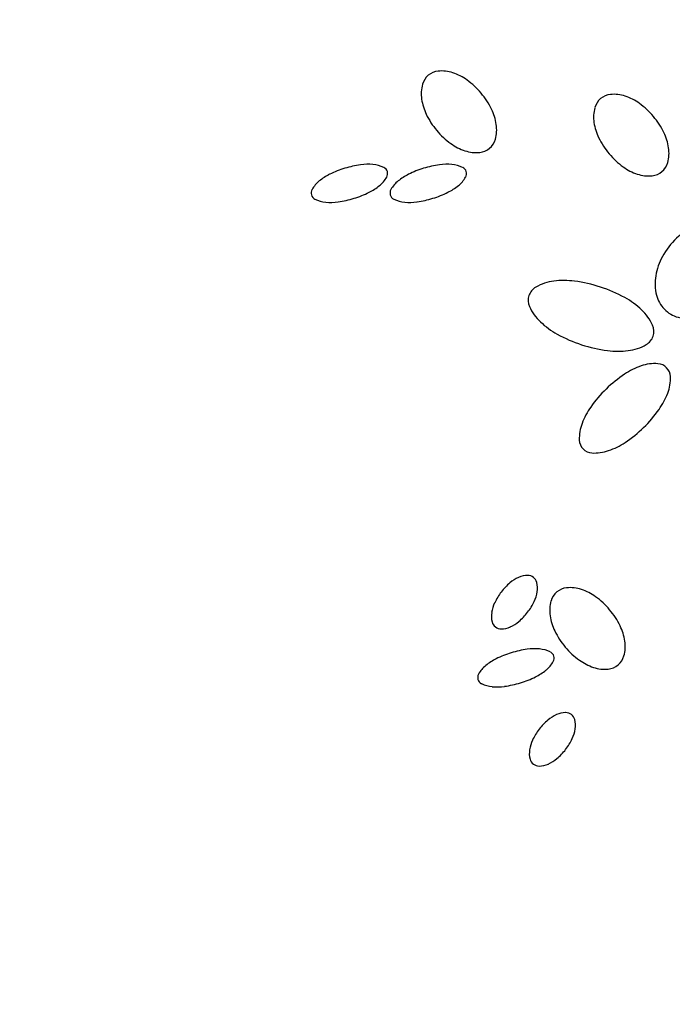
# Model space of a CAD drawing. Units: millimetres. Extents: x -1573 to 1976, y -720 to 2644.
# Drawn here: x 1772 to 1773, y 909 to 910 of the extents above; entities that cross this region are included whole.
import ezdxf

# ---------------------------------------------------------------- set-up
doc = ezdxf.new("R2010")
doc.units = ezdxf.units.MM
doc.header["$LTSCALE"] = 0.001
doc.layers.add('achuradosss', color=252, linetype='Continuous', lineweight=5)
doc.layers.add('arboles', color=74, linetype='Continuous')
doc.styles.get("Standard").update_dxf_attribs({"font": 'arial.ttf'})
doc.dimstyles.new('Escala50', dxfattribs={"dimscale": 0.9, "dimtxt": 0.08, "dimasz": 0.05, "dimexe": 0.18, "dimexo": 0.0625, "dimgap": 0.09, "dimtad": 0, "dimtih": 1, "dimtoh": 1, "dimzin": 0, "dimdsep": 46, "dimtxsty": 'Standard', "dimblk": 'OBLIQUE', "dimcen": 0.09, "dimse1": 1, "dimse2": 1, "dimadec": 0, "dimazin": 0, "dimtfac": 1, "dimtofl": 0, "dimtmove": 0, "dimatfit": 3, "dimfxl": 1, "dimtolj": 1, "dimtzin": 0, "dimarcsym": 0})

# ---------------------------------------------------------------- blocks, each defined once
blk = doc.blocks.new('ARBOL ALZADO')
at = {"layer": 'arboles', "color": 98}
blk.add_lwpolyline([(-1.971, 3.2906, 0.130186), (-1.9895, 3.3017, 0.106471), (-2.0156, 3.3035, 0.084235), (-2.0417, 3.2952, 0.073263), (-2.0672, 3.2768, 0.073263), (-2.0863, 3.2518, 0.084235), (-2.0954, 3.226, 0.106471), (-2.0943, 3.1998, 0.130186), (-2.0837, 3.181, 0.130186), (-2.0652, 3.1699, 0.106471), (-2.039, 3.1681, 0.084235), (-2.0129, 3.1764, 0.073263), (-1.9875, 3.1948, 0.073263), (-1.9684, 3.2198, 0.084235), (-1.9593, 3.2456, 0.106471), (-1.9604, 3.2718, 0.130186)], format="xyb", close=True, dxfattribs=at)
at = {"layer": 'arboles', "color": 102}
for points in [[(-2.0989, 3.1445, 0.183886), (-2.0996, 3.1591, 0.102331), (-2.1144, 3.18, 0.061349), (-2.137, 3.1965, 0.047632), (-2.17, 3.2108, 0.047632), (-2.205, 3.2187, 0.061349), (-2.2329, 3.2188, 0.102331), (-2.2573, 3.2106, 0.183886), (-2.2665, 3.1993, 0.183886), (-2.2658, 3.1846, 0.102331), (-2.251, 3.1637, 0.061349), (-2.2284, 3.1472, 0.047632), (-2.1955, 3.1329, 0.047632), (-2.1604, 3.125, 0.061349), (-2.1325, 3.1249, 0.102331), (-2.1081, 3.1331, 0.183886)], [(-2.0806, 3.1018, 0.184788), (-2.0924, 3.1073, 0.102127), (-2.1151, 3.1042, 0.061003), (-2.1373, 3.0931, 0.047306), (-2.1623, 3.0731, 0.047306), (-2.1831, 3.0487, 0.061003), (-2.1948, 3.0267, 0.102127), (-2.1985, 3.0041, 0.184788), (-2.1934, 2.9922, 0.184788), (-2.1816, 2.9868, 0.102127), (-2.159, 2.9899, 0.061003), (-2.1367, 3.0009, 0.047306), (-2.1117, 3.021, 0.047306), (-2.0909, 3.0454, 0.061003), (-2.0792, 3.0674, 0.102127), (-2.0755, 3.0899, 0.184788)]]:
    blk.add_lwpolyline(points, format="xyb", close=True, dxfattribs=at)
for centre, radius, start, end in [((-2.3866, 3.4779), 0.0245, 130.0431, 164.3106), ((-2.3866, 3.4779), 0.0245, 95.7757, 130.0431), ((-2.3843, 3.455), 0.0475, 71.3409, 95.7757), ((-2.392, 3.4321), 0.0717, 54.1777, 71.3409), ((-2.3644, 3.4717), 0.0475, 164.3106, 188.7454), ((-2.4118, 3.4047), 0.1055, 40.0431, 54.1777), ((-2.4118, 3.4047), 0.1055, 25.9086, 40.0431), ((-2.154, 3.4464), 0.0245, 95.7757, 130.0431), ((-2.1517, 3.4235), 0.0475, 71.3409, 95.7757), ((-2.3405, 3.4754), 0.0717, 188.7454, 205.9086), ((-2.154, 3.4464), 0.0245, 130.0431, 164.3106), ((-2.3102, 3.4901), 0.1055, 205.9086, 220.0431), ((-2.3814, 3.4195), 0.0717, 8.7454, 25.9086), ((-2.1318, 3.4401), 0.0475, 164.3106, 188.7454), ((-2.3575, 3.4231), 0.0475, 344.3106, 8.7454), ((-2.1079, 3.4438), 0.0717, 188.7454, 205.9086), ((-2.3102, 3.4901), 0.1055, 220.0431, 234.1777), ((-2.3299, 3.4627), 0.0717, 234.1777, 251.3409), ((-2.3354, 3.4169), 0.0245, 310.0431, 344.3106), ((-2.0775, 3.4586), 0.1055, 205.9086, 220.0431), ((-2.3377, 3.4398), 0.0475, 251.3409, 275.7757), ((-2.3354, 3.4169), 0.0245, 275.7757, 310.0431), ((-2.0775, 3.4586), 0.1055, 220.0431, 234.1777), ((-2.4753, 3.2419), 0.1352, 107.0954, 116.4056), ((-2.4753, 3.2419), 0.1352, 97.7852, 107.0954), ((-2.4831, 3.2988), 0.0778, 85.5025, 97.7852), ((-2.4801, 3.3368), 0.0396, 63.3987, 85.5025), ((-2.4666, 3.3639), 0.00942, 17.0954, 63.3987), ((-2.4666, 3.3639), 0.00942, 330.792, 17.0954), ((-2.3689, 3.2419), 0.1352, 107.0954, 116.4056), ((-2.3689, 3.2419), 0.1352, 97.7852, 107.0954), ((-2.3766, 3.2988), 0.0778, 85.5025, 97.7852), ((-2.3737, 3.3368), 0.0396, 63.3987, 85.5025), ((-2.3601, 3.3639), 0.00942, 17.0954, 63.3987), ((-2.3601, 3.3639), 0.00942, 330.792, 17.0954), ((-2.5247, 3.3231), 0.0396, 128.6883, 150.792), ((-2.5009, 3.2933), 0.0778, 116.4056, 128.6883), ((-2.4929, 3.3786), 0.0396, 308.6883, 330.792), ((-2.4183, 3.3231), 0.0396, 128.6883, 150.792), ((-2.3944, 3.2933), 0.0778, 116.4056, 128.6883), ((-2.3865, 3.3786), 0.0396, 308.6883, 330.792), ((-2.5511, 3.3379), 0.00942, 150.792, 197.0954), ((-2.5423, 3.4598), 0.1352, 287.0954, 296.4056), ((-2.5168, 3.4084), 0.0778, 296.4056, 308.6883), ((-2.4446, 3.3379), 0.00942, 150.792, 197.0954), ((-2.4359, 3.4598), 0.1352, 287.0954, 296.4056), ((-2.4104, 3.4084), 0.0778, 296.4056, 308.6883), ((-2.5511, 3.3379), 0.00942, 197.0954, 243.3987), ((-2.5376, 3.3649), 0.0396, 243.3987, 265.5025), ((-2.5346, 3.4029), 0.0778, 265.5025, 277.7852), ((-2.5423, 3.4598), 0.1352, 277.7852, 287.0954), ((-2.4446, 3.3379), 0.00942, 197.0954, 243.3987), ((-2.4311, 3.3649), 0.0396, 243.3987, 265.5025), ((-2.4281, 3.4029), 0.0778, 265.5025, 277.7852), ((-2.4359, 3.4598), 0.1352, 277.7852, 287.0954), ((-2.2597, 2.7729), 0.0503, 114.5319, 130.136), ((-2.2679, 2.791), 0.0304, 90.4429, 114.5319), ((-2.2681, 2.8088), 0.0126, 52.582, 90.4429), ((-2.2681, 2.8088), 0.0126, 14.7211, 52.582), ((-2.2412, 2.751), 0.0789, 130.136, 142.582), ((-2.2853, 2.8043), 0.0304, 350.6321, 14.7211), ((-2.2412, 2.751), 0.0789, 142.582, 155.028), ((-2.305, 2.8075), 0.0503, 335.028, 350.6321), ((-2.2131, 2.7803), 0.0245, 130.0431, 164.3106), ((-2.2131, 2.7803), 0.0245, 95.7757, 130.0431), ((-2.2108, 2.7574), 0.0475, 71.3409, 95.7757), ((-2.2185, 2.7345), 0.0717, 54.1777, 71.3409), ((-2.2383, 2.7071), 0.1055, 40.0431, 54.1777), ((-2.2672, 2.7631), 0.0503, 155.028, 170.6321), ((-2.3309, 2.8196), 0.0789, 322.582, 335.028), ((-2.191, 2.7741), 0.0475, 164.3106, 188.7454), ((-2.2868, 2.7663), 0.0304, 170.6321, 194.7211), ((-2.3309, 2.8196), 0.0789, 310.136, 322.582), ((-2.1671, 2.7778), 0.0717, 188.7454, 205.9086), ((-2.2383, 2.7071), 0.1055, 25.9086, 40.0431), ((-2.304, 2.7618), 0.0126, 194.7211, 232.582), ((-2.3125, 2.7977), 0.0503, 294.5319, 310.136), ((-2.2079, 2.7219), 0.0717, 8.7454, 25.9086), ((-2.304, 2.7618), 0.0126, 232.582, 270.4429), ((-2.3042, 2.7796), 0.0304, 270.4429, 294.5319), ((-2.1367, 2.7925), 0.1055, 205.9086, 220.0431), ((-2.184, 2.7256), 0.0475, 344.3106, 8.7454), ((-2.2506, 2.5877), 0.1352, 107.0954, 116.4056), ((-2.2506, 2.5877), 0.1352, 97.7852, 107.0954), ((-2.2584, 2.6446), 0.0778, 85.5025, 97.7852), ((-2.2554, 2.6826), 0.0396, 63.3987, 85.5025), ((-2.2418, 2.7096), 0.00942, 17.0954, 63.3987), ((-2.2418, 2.7096), 0.00942, 330.792, 17.0954), ((-2.1367, 2.7925), 0.1055, 220.0431, 234.1777), ((-2.1619, 2.7194), 0.0245, 310.0431, 344.3106), ((-2.3, 2.6689), 0.0396, 128.6883, 150.792), ((-2.2761, 2.6391), 0.0778, 116.4056, 128.6883), ((-2.2682, 2.7244), 0.0396, 308.6883, 330.792), ((-2.1564, 2.7652), 0.0717, 234.1777, 251.3409), ((-2.1619, 2.7194), 0.0245, 275.7757, 310.0431), ((-2.3263, 2.6836), 0.00942, 150.792, 197.0954), ((-2.2921, 2.7542), 0.0778, 296.4056, 308.6883), ((-2.1642, 2.7422), 0.0475, 251.3409, 275.7757), ((-2.3263, 2.6836), 0.00942, 197.0954, 243.3987), ((-2.3128, 2.7107), 0.0396, 243.3987, 265.5025), ((-2.3176, 2.8056), 0.1352, 277.7852, 287.0954), ((-2.3176, 2.8056), 0.1352, 287.0954, 296.4056), ((-2.3098, 2.7487), 0.0778, 265.5025, 277.7852), ((-2.2084, 2.5877), 0.0503, 114.5319, 130.136), ((-2.2167, 2.6058), 0.0304, 90.4429, 114.5319), ((-2.2168, 2.6236), 0.0126, 52.582, 90.4429), ((-2.2168, 2.6236), 0.0126, 14.7211, 52.582), ((-2.19, 2.5658), 0.0789, 130.136, 142.582), ((-2.2341, 2.6191), 0.0304, 350.6321, 14.7211), ((-2.19, 2.5658), 0.0789, 142.582, 155.028), ((-2.2537, 2.6223), 0.0503, 335.028, 350.6321), ((-2.2159, 2.5779), 0.0503, 155.028, 170.6321), ((-2.2796, 2.6344), 0.0789, 322.582, 335.028), ((-2.2356, 2.5811), 0.0304, 170.6321, 194.7211), ((-2.2796, 2.6344), 0.0789, 310.136, 322.582), ((-2.2528, 2.5766), 0.0126, 194.7211, 232.582), ((-2.2528, 2.5766), 0.0126, 232.582, 270.4429), ((-2.2529, 2.5944), 0.0304, 270.4429, 294.5319), ((-2.2612, 2.6125), 0.0503, 294.5319, 310.136)]:
    blk.add_arc(centre, radius, start, end, dxfattribs=at)
at = {"layer": 'arboles', "color": 98}
for centre, radius, start, end in [((-2.1594, 3.4006), 0.0717, 54.1777, 71.3409), ((-2.1792, 3.3732), 0.1055, 40.0431, 54.1777), ((-2.1792, 3.3732), 0.1055, 25.9086, 40.0431), ((-2.1488, 3.3879), 0.0717, 8.7454, 25.9086), ((-2.1249, 3.3916), 0.0475, 344.3106, 8.7454), ((-2.1027, 3.3854), 0.0245, 310.0431, 344.3106), ((-2.0973, 3.4312), 0.0717, 234.1777, 251.3409), ((-2.1027, 3.3854), 0.0245, 275.7757, 310.0431), ((-2.105, 3.4083), 0.0475, 251.3409, 275.7757)]:
    blk.add_arc(centre, radius, start, end, dxfattribs=at)
blk = doc.blocks.new('A$C43941F21')
at = {"linetype": 'Continuous', "xscale": 0.9929007589453248, "yscale": 0.9929007589453248, "zscale": 0.9929007589453248}
blk.add_blockref('ARBOL ALZADO', (2.5423, 0.0571), dxfattribs=at)
blk = doc.blocks.new('_Oblique')
at = {"color": 0, "linetype": 'ByBlock', "lineweight": -2}
blk.add_line((-0.5, -0.5), (0.5, 0.5), dxfattribs=at)
blk = doc.blocks.new('*D699')
at = {"layer": 'achuradosss', "color": 0, "lineweight": -2, "transparency": 16777216}
for p, q in [((93.5113, 906.0626), (93.5096, 906.1075)), ((93.5206, 905.8127), (93.5222, 905.7678))]:
    blk.add_line(p, q, dxfattribs=at)
at = {"layer": 'Defpoints', "color": 0, "transparency": 16777216}
for p in [(1888.6658, 972.2724), (93.3521, 906.0567), (93.5206, 905.8127)]:
    blk.add_point(p, dxfattribs=at)
at = {"layer": 'achuradosss', "color": 0, "lineweight": -2, "transparency": 16777216, "xscale": 0.045, "yscale": 0.045, "zscale": 0.045}
for p, rotation in [((93.5113, 906.0626), 272.1202275952605), ((93.5206, 905.8127), 92.12022759526049)]:
    blk.add_blockref('_Oblique', p, dxfattribs=dict(at, rotation=rotation))
at = {"layer": 'achuradosss', "color": 0, "transparency": 16777216, "insert": (93.5159, 905.9377), "char_height": 0.072, "attachment_point": 5}
blk.add_mtext('\\A1;0.25', dxfattribs=at)
blk = doc.blocks.new('*D700')
at = {"layer": 'achuradosss', "color": 0, "lineweight": -2, "transparency": 16777216}
for p, q in [((107.4857, 906.0626), (107.484, 906.1075)), ((107.4949, 905.8127), (107.4966, 905.7678))]:
    blk.add_line(p, q, dxfattribs=at)
at = {"layer": 'Defpoints', "color": 0, "transparency": 16777216}
for p in [(1902.6402, 972.2724), (107.3265, 906.0567), (107.4949, 905.8127)]:
    blk.add_point(p, dxfattribs=at)
at = {"layer": 'achuradosss', "color": 0, "lineweight": -2, "transparency": 16777216, "xscale": 0.045, "yscale": 0.045, "zscale": 0.045}
for p, rotation in [((107.4857, 906.0626), 272.1202275952605), ((107.4949, 905.8127), 92.12022759526049)]:
    blk.add_blockref('_Oblique', p, dxfattribs=dict(at, rotation=rotation))
at = {"layer": 'achuradosss', "color": 0, "transparency": 16777216, "insert": (107.4903, 905.9377), "char_height": 0.072, "attachment_point": 5}
blk.add_mtext('\\A1;0.25', dxfattribs=at)

msp = doc.modelspace()

# ---------------------------------------------------------------- block references
at = {"layer": 'achuradosss'}
msp.add_blockref('A$C43941F21', (1772.8326, 906.6314), dxfattribs=at)

# ---------------------------------------------------------------- dimensions: what is measured, and where the dimension line sits
for base, p1, p2, picture, middle in [((93.5206, 905.8127), (93.3521, 906.0567), (1888.6658, 972.2724), '*D699', (93.5159, 905.9377)), ((107.4949, 905.8127), (107.3265, 906.0567), (1902.6402, 972.2724), '*D700', (107.4903, 905.9377))]:
    dim = msp.add_linear_dim(base=base, p1=p1, p2=p2, angle=92.1202, dimstyle='Escala50', override={"dimtmove": 1}, dxfattribs=at)
    dim.commit()
    dim.dimension.update_dxf_attribs({"geometry": picture, "text_midpoint": middle})

doc.saveas('drawing.dxf')
